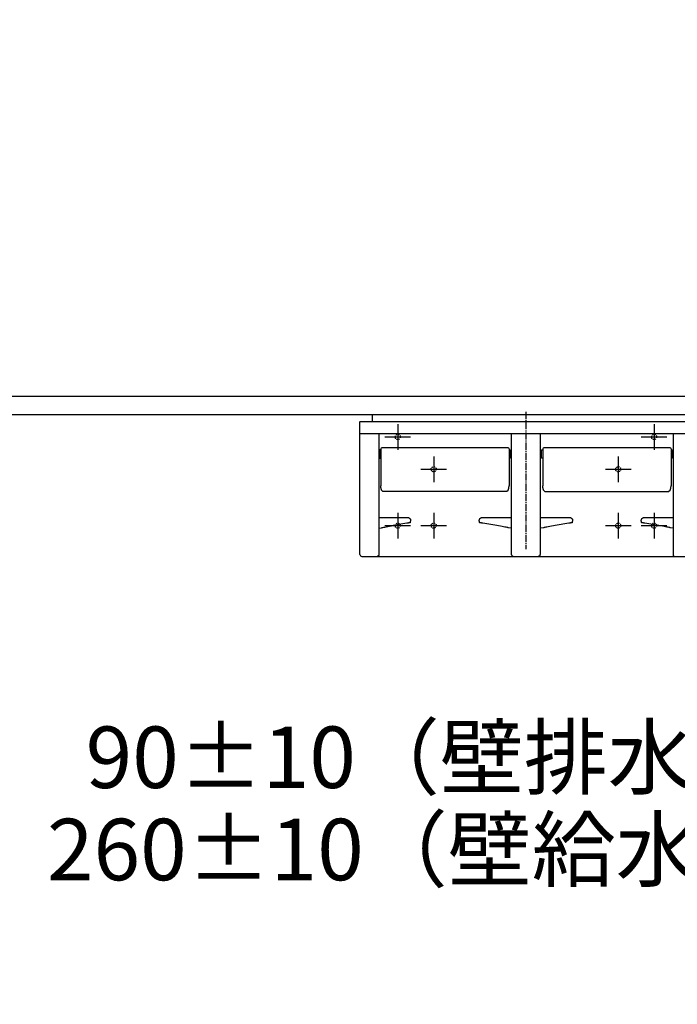
# Model space of a CAD drawing. Extents: x 135 to 4335, y -708 to 2858.
# Drawn here: x 1287 to 1929, y 678 to 1638 of the extents above; entities that cross this region are included whole.
import ezdxf

# ---------------------------------------------------------------- set-up
doc = ezdxf.new("R2010")
doc.units = 0
doc.linetypes.add('EXLTYPE2', pattern=[2, 1, -1])
doc.linetypes.add('EXLTYPE3', pattern=[10, 7, -1, 1, -1])
doc.layers.get('0').update_dxf_attribs({"linetype": 'CONTINUOUS'})
doc.layers.get('DEFPOINTS').update_dxf_attribs({"linetype": 'CONTINUOUS'})
doc.layers.add('寸法', color=7, linetype='CONTINUOUS')
doc.layers.add('ｶｳﾝﾀｰ_ｷｬﾋﾞﾈｯﾄ', color=7, linetype='CONTINUOUS')
doc.styles.add('EXCADDIM1', font='monotxt', dxfattribs={"width": 0.84, "bigfont": 'extfont'})
doc.styles.get("Standard").update_dxf_attribs({"font": 'monotxt', "bigfont": 'extfont'})
doc.dimstyles.new('ISO-25', dxfattribs={"dimtxt": 2.5, "dimasz": 2.5, "dimexe": 1.25, "dimexo": 0.625, "dimtad": 1, "dimtxsty": 'STANDARD', "dimcen": 2.5, "dimazin": 3, "dimtfac": 1, "dimtmove": 0, "dimatfit": 3})

# ---------------------------------------------------------------- blocks, each defined once
blk = doc.blocks.new('EX_NORM')
at = {"color": 0, "linetype": 'CONTINUOUS'}
for q in [(-1, 0.167), (-1, 0), (-1, -0.167)]:
    blk.add_line((0, 0), q, dxfattribs=at)
blk = doc.blocks.new('*D24')
at = {"layer": 'DEFPOINTS', "color": 0}
for p in [(936, 1852.5), (1946, 572.5), (1946, 152.5)]:
    blk.add_point(p, dxfattribs=at)
at = {"layer": '寸法', "color": 3, "linetype": 'CONTINUOUS'}
for p, q in [((936, 572.5), (936, 137.5)), ((981, 152.5), (1901, 152.5)), ((1946, -707.5), (1946, 137.5))]:
    blk.add_line(p, q, dxfattribs=at)
at = {"layer": '寸法', "color": 3, "xscale": 44.99999618530273, "yscale": 44.99999618530273, "zscale": 44.99999618530273, "rotation": 180}
blk.add_blockref('EX_NORM', (936, 152.5), dxfattribs=at)
at = {"layer": '寸法', "color": 3, "xscale": 44.99999618530273, "yscale": 44.99999618530273, "zscale": 44.99999618530273}
blk.add_blockref('EX_NORM', (1946, 152.5), dxfattribs=at)
at = {"layer": '寸法', "color": 2, "insert": (1441, 187.75), "char_height": 60, "attachment_point": 5, "style": 'EXCADDIM1'}
blk.add_mtext('1010', dxfattribs=at)
blk = doc.blocks.new('*D27')
at = {"layer": 'DEFPOINTS', "color": 0}
for p in [(2036, 996.5), (2036, 875.5), (1946, 612.5)]:
    blk.add_point(p, dxfattribs=at)
at = {"layer": '寸法', "color": 3, "linetype": 'CONTINUOUS'}
for p, q in [((2036, 986), (2036, 860.5)), ((1991, 875.5), (1991, 875.5))]:
    blk.add_line(p, q, dxfattribs=at)
at = {"layer": '寸法', "color": 3, "xscale": 44.99999618530273, "yscale": 44.99999618530273, "zscale": 44.99999618530273, "rotation": 180}
blk.add_blockref('EX_NORM', (1946, 875.5), dxfattribs=at)
at = {"layer": '寸法', "color": 3, "xscale": 44.99999618530273, "yscale": 44.99999618530273, "zscale": 44.99999618530273}
blk.add_blockref('EX_NORM', (2036, 875.5), dxfattribs=at)
at = {"layer": '寸法', "color": 2, "insert": (1688, 910.75), "char_height": 60, "attachment_point": 5, "style": 'EXCADDIM1'}
blk.add_mtext('90±10（壁排水）', dxfattribs=at)
blk = doc.blocks.new('*D28')
at = {"layer": 'DEFPOINTS', "color": 0}
for p in [(2206, 1057.5), (2206, 785.5), (1946, 612.5)]:
    blk.add_point(p, dxfattribs=at)
at = {"layer": '寸法', "color": 3, "linetype": 'CONTINUOUS'}
for p, q in [((2206, 1057.5), (2206, 770.5)), ((1991, 785.5), (2161, 785.5))]:
    blk.add_line(p, q, dxfattribs=at)
at = {"layer": '寸法', "color": 3, "xscale": 44.99999618530273, "yscale": 44.99999618530273, "zscale": 44.99999618530273, "rotation": 180}
blk.add_blockref('EX_NORM', (1946, 785.5), dxfattribs=at)
at = {"layer": '寸法', "color": 3, "xscale": 44.99999618530273, "yscale": 44.99999618530273, "zscale": 44.99999618530273}
blk.add_blockref('EX_NORM', (2206, 785.5), dxfattribs=at)
at = {"layer": '寸法', "color": 2, "insert": (1673, 820.75), "char_height": 60, "attachment_point": 5, "style": 'EXCADDIM1'}
blk.add_mtext('260±10（壁給水）', dxfattribs=at)

msp = doc.modelspace()

# ---------------------------------------------------------------- linework, layer by layer
at = {"layer": 'ｶｳﾝﾀｰ_ｷｬﾋﾞﾈｯﾄ', "color": 2, "linetype": 'CONTINUOUS'}
for p, q in [((1956, 1270.5), (936, 1270.5)), ((1956, 1252.5), (936, 1252.5)), ((1619, 1116.5), (1619, 1245.7)), ((1619, 1245.7), (1619.005, 1245.7)), ((1619.3, 1246), (1942.7, 1246)), ((1768.989, 1234), (1619, 1234)), ((1637.489, 1234), (1637.489, 1115.499)), ((1766.989, 1116.51), (1766.989, 1234)), ((1793.011, 1234), (1768.989, 1234)), ((1943, 1234), (1793.011, 1234)), ((1795.011, 1234), (1795.011, 1116.297)), ((1924.511, 1234), (1924.511, 1115.542)), ((1763.5, 1220.5), (1640.5, 1220.5)), ((1921.5, 1220.5), (1798.5, 1220.5)), ((1638.3, 1217.25), (1637.5, 1217.25)), ((1637.5, 1211.75), (1638.3, 1211.75)), ((1639.5, 1218.5), (1638.3, 1218.5)), ((1638.3, 1218.5), (1638.3, 1214.5)), ((1638.3, 1214.5), (1638.3, 1210.5)), ((1638.3, 1210.5), (1639.5, 1210.5)), ((1639.5, 1219.5), (1639.5, 1183.304)), ((1764.5, 1219.5), (1764.5, 1183.304)), ((1764.5, 1218.5), (1765.7, 1218.5)), ((1765.7, 1210.5), (1764.5, 1210.5)), ((1765.7, 1218.5), (1765.7, 1214.5)), ((1765.7, 1217.25), (1766.989, 1217.25)), ((1765.7, 1214.5), (1765.7, 1210.5)), ((1766.989, 1211.75), (1765.7, 1211.75)), ((1795.011, 1217.25), (1796.3, 1217.25)), ((1796.3, 1211.75), (1795.011, 1211.75)), ((1796.3, 1218.5), (1797.5, 1218.5)), ((1796.3, 1214.5), (1796.3, 1218.5)), ((1796.3, 1210.5), (1796.3, 1214.5)), ((1797.5, 1210.5), (1796.3, 1210.5)), ((1797.5, 1219.5), (1797.5, 1183.304)), ((1922.5, 1219.5), (1922.5, 1183.304)), ((1922.5, 1218.5), (1923.7, 1218.5)), ((1923.7, 1210.5), (1922.5, 1210.5)), ((1923.7, 1218.5), (1923.7, 1214.5)), ((1923.7, 1217.25), (1924.5, 1217.25)), ((1923.7, 1214.5), (1923.7, 1210.5)), ((1924.5, 1211.75), (1923.7, 1211.75)), ((1639.5, 1184.657), (1639.5, 1183.304)), ((1764.5, 1184.657), (1764.5, 1183.304)), ((1797.5, 1184.657), (1797.5, 1183.304)), ((1922.5, 1184.657), (1922.5, 1183.304)), ((1640.5, 1178.789), (1641.5, 1177.711)), ((1641.5, 1177.728), (1641.564, 1177.662)), ((1641.5, 1177.711), (1641.5, 1177.728)), ((1762.455, 1177.662), (1641.564, 1177.662)), ((1763.5, 1178.789), (1762.455, 1177.662)), ((1798.5, 1178.789), (1799.545, 1177.662)), ((1799.545, 1177.662), (1920.436, 1177.662)), ((1920.5, 1177.728), (1920.436, 1177.662)), ((1921.5, 1178.789), (1920.5, 1177.711)), ((1920.5, 1177.711), (1920.5, 1177.728)), ((1637.489, 1152.5), (1665.503, 1152.5)), ((1664.976, 1146.879), (1651.486, 1144.5)), ((1668.41, 1147.484), (1668.41, 1148.967)), ((1668.5, 1149.501), (1668.5, 1149)), ((1735.5, 1149), (1735.5, 1149.501)), ((1735.59, 1147.484), (1735.59, 1148.967)), ((1738.497, 1152.5), (1766.989, 1152.5)), ((1752.514, 1144.5), (1739.024, 1146.879)), ((1795.081, 1152.5), (1823.503, 1152.5)), ((1822.976, 1146.879), (1809.486, 1144.5)), ((1826.41, 1147.484), (1826.41, 1148.967)), ((1826.5, 1149.501), (1826.5, 1149)), ((1893.5, 1149), (1893.5, 1149.501)), ((1893.59, 1147.484), (1893.59, 1148.967)), ((1896.497, 1152.5), (1924.511, 1152.5)), ((1910.514, 1144.5), (1897.024, 1146.879)), ((1637.489, 1142.032), (1640.144, 1142.5)), ((1766.989, 1141.948), (1763.856, 1142.5)), ((1798.144, 1142.5), (1795.011, 1141.948)), ((1924.511, 1142.032), (1921.856, 1142.5)), ((1621, 1114.5), (1941, 1114.5))]:
    msp.add_line(p, q, dxfattribs=at)
at = {"layer": 'ｶｳﾝﾀｰ_ｷｬﾋﾞﾈｯﾄ', "color": 1, "linetype": 'CONTINUOUS'}
msp.add_line((1631, 1252.5), (1631, 1246), dxfattribs=at)
at = {"layer": 'ｶｳﾝﾀｰ_ｷｬﾋﾞﾈｯﾄ', "color": 6, "linetype": 'EXLTYPE3'}
msp.add_line((1781, 1255.5), (1781, 1121.5), dxfattribs=at)
at = {"layer": 'ｶｳﾝﾀｰ_ｷｬﾋﾞﾈｯﾄ', "color": 6, "linetype": 'CONTINUOUS'}
for p, q in [((1656, 1243.5), (1656, 1218.5)), ((1906, 1243.5), (1906, 1218.5)), ((1643.5, 1231), (1668.5, 1231)), ((1893.5, 1231), (1918.5, 1231)), ((1691, 1212), (1691, 1187)), ((1871, 1212), (1871, 1187)), ((1678.5, 1199.5), (1703.5, 1199.5)), ((1858.5, 1199.5), (1883.5, 1199.5)), ((1656, 1157), (1656, 1132)), ((1691, 1157), (1691, 1132)), ((1871, 1157), (1871, 1132)), ((1906, 1157), (1906, 1132)), ((1643.5, 1144.5), (1668.5, 1144.5)), ((1678.5, 1144.5), (1703.5, 1144.5)), ((1858.5, 1144.5), (1883.5, 1144.5)), ((1893.5, 1144.5), (1918.5, 1144.5))]:
    msp.add_line(p, q, dxfattribs=at)
at = {"layer": 'ｶｳﾝﾀｰ_ｷｬﾋﾞﾈｯﾄ', "color": 2, "linetype": 'CONTINUOUS', "flags": 128}
for points in [[(1640.5, 1178.789), (1640.499, 1178.791), (1640.496, 1178.797), (1640.491, 1178.807), (1640.484, 1178.819), (1640.476, 1178.834), (1640.466, 1178.852), (1640.456, 1178.871), (1640.444, 1178.892), (1640.432, 1178.915), (1640.42, 1178.938), (1640.407, 1178.962), (1640.378, 1179.014), (1640.35, 1179.067), (1640.322, 1179.12), (1640.293, 1179.174), (1640.265, 1179.229), (1640.237, 1179.284), (1640.209, 1179.34), (1640.182, 1179.397), (1640.155, 1179.454), (1640.129, 1179.512), (1640.104, 1179.571), (1640.07, 1179.658), (1640.037, 1179.745), (1640.007, 1179.834), (1639.977, 1179.924), (1639.95, 1180.014), (1639.924, 1180.106), (1639.899, 1180.197), (1639.875, 1180.289), (1639.853, 1180.381), (1639.831, 1180.472), (1639.81, 1180.563), (1639.79, 1180.652), (1639.771, 1180.741), (1639.753, 1180.829), (1639.735, 1180.918), (1639.718, 1181.005), (1639.702, 1181.093), (1639.686, 1181.181), (1639.67, 1181.269), (1639.656, 1181.358), (1639.642, 1181.447), (1639.628, 1181.536), (1639.616, 1181.62), (1639.604, 1181.705), (1639.593, 1181.791), (1639.582, 1181.876), (1639.572, 1181.962), (1639.563, 1182.048), (1639.554, 1182.133), (1639.546, 1182.219), (1639.539, 1182.304), (1639.532, 1182.389), (1639.527, 1182.474), (1639.523, 1182.532), (1639.52, 1182.59), (1639.518, 1182.648), (1639.515, 1182.705), (1639.513, 1182.763), (1639.512, 1182.82), (1639.51, 1182.877), (1639.508, 1182.933), (1639.507, 1182.99), (1639.506, 1183.046), (1639.504, 1183.102), (1639.504, 1183.129), (1639.503, 1183.156), (1639.503, 1183.183), (1639.502, 1183.207), (1639.502, 1183.23), (1639.501, 1183.251), (1639.501, 1183.269), (1639.5, 1183.283), (1639.5, 1183.294), (1639.5, 1183.301), (1639.5, 1183.304)], [(1763.5, 1178.789), (1763.501, 1178.791), (1763.504, 1178.797), (1763.509, 1178.807), (1763.516, 1178.819), (1763.524, 1178.834), (1763.534, 1178.852), (1763.544, 1178.871), (1763.556, 1178.892), (1763.568, 1178.915), (1763.58, 1178.938), (1763.593, 1178.962), (1763.622, 1179.014), (1763.65, 1179.067), (1763.678, 1179.12), (1763.707, 1179.174), (1763.735, 1179.229), (1763.763, 1179.284), (1763.791, 1179.34), (1763.818, 1179.397), (1763.845, 1179.454), (1763.871, 1179.512), (1763.896, 1179.571), (1763.93, 1179.658), (1763.963, 1179.745), (1763.993, 1179.834), (1764.023, 1179.924), (1764.05, 1180.014), (1764.076, 1180.106), (1764.101, 1180.197), (1764.125, 1180.289), (1764.147, 1180.381), (1764.169, 1180.472), (1764.19, 1180.563), (1764.21, 1180.652), (1764.229, 1180.741), (1764.247, 1180.829), (1764.265, 1180.918), (1764.282, 1181.005), (1764.298, 1181.093), (1764.314, 1181.181), (1764.33, 1181.269), (1764.344, 1181.358), (1764.358, 1181.447), (1764.372, 1181.536), (1764.384, 1181.62), (1764.396, 1181.705), (1764.407, 1181.791), (1764.418, 1181.876), (1764.428, 1181.962), (1764.437, 1182.048), (1764.446, 1182.133), (1764.454, 1182.219), (1764.461, 1182.304), (1764.468, 1182.389), (1764.473, 1182.474), (1764.477, 1182.532), (1764.48, 1182.59), (1764.482, 1182.648), (1764.485, 1182.705), (1764.487, 1182.763), (1764.488, 1182.82), (1764.49, 1182.877), (1764.492, 1182.933), (1764.493, 1182.99), (1764.494, 1183.046), (1764.496, 1183.102), (1764.496, 1183.129), (1764.497, 1183.156), (1764.497, 1183.183), (1764.498, 1183.207), (1764.498, 1183.23), (1764.499, 1183.251), (1764.499, 1183.269), (1764.5, 1183.283), (1764.5, 1183.294), (1764.5, 1183.301), (1764.5, 1183.304)], [(1798.5, 1178.789), (1798.499, 1178.791), (1798.496, 1178.797), (1798.491, 1178.807), (1798.484, 1178.819), (1798.476, 1178.834), (1798.466, 1178.852), (1798.456, 1178.871), (1798.444, 1178.892), (1798.432, 1178.915), (1798.42, 1178.938), (1798.407, 1178.962), (1798.378, 1179.014), (1798.35, 1179.067), (1798.322, 1179.12), (1798.293, 1179.174), (1798.265, 1179.229), (1798.237, 1179.284), (1798.209, 1179.34), (1798.182, 1179.397), (1798.155, 1179.454), (1798.129, 1179.512), (1798.104, 1179.571), (1798.07, 1179.658), (1798.037, 1179.745), (1798.007, 1179.834), (1797.977, 1179.924), (1797.95, 1180.014), (1797.924, 1180.106), (1797.899, 1180.197), (1797.875, 1180.289), (1797.853, 1180.381), (1797.831, 1180.472), (1797.81, 1180.563), (1797.79, 1180.652), (1797.771, 1180.741), (1797.753, 1180.829), (1797.735, 1180.918), (1797.718, 1181.005), (1797.702, 1181.093), (1797.686, 1181.181), (1797.67, 1181.269), (1797.656, 1181.358), (1797.642, 1181.447), (1797.628, 1181.536), (1797.616, 1181.62), (1797.604, 1181.705), (1797.593, 1181.791), (1797.582, 1181.876), (1797.572, 1181.962), (1797.563, 1182.048), (1797.554, 1182.133), (1797.546, 1182.219), (1797.539, 1182.304), (1797.532, 1182.389), (1797.527, 1182.474), (1797.523, 1182.532), (1797.52, 1182.59), (1797.518, 1182.648), (1797.515, 1182.705), (1797.513, 1182.763), (1797.512, 1182.82), (1797.51, 1182.877), (1797.508, 1182.933), (1797.507, 1182.99), (1797.506, 1183.046), (1797.504, 1183.102), (1797.504, 1183.129), (1797.503, 1183.156), (1797.503, 1183.183), (1797.502, 1183.207), (1797.502, 1183.23), (1797.501, 1183.251), (1797.501, 1183.269), (1797.5, 1183.283), (1797.5, 1183.294), (1797.5, 1183.301), (1797.5, 1183.304)], [(1921.5, 1178.789), (1921.501, 1178.791), (1921.504, 1178.797), (1921.509, 1178.807), (1921.516, 1178.819), (1921.524, 1178.834), (1921.534, 1178.852), (1921.544, 1178.871), (1921.556, 1178.892), (1921.568, 1178.915), (1921.58, 1178.938), (1921.593, 1178.962), (1921.622, 1179.014), (1921.65, 1179.067), (1921.678, 1179.12), (1921.707, 1179.174), (1921.735, 1179.229), (1921.763, 1179.284), (1921.791, 1179.34), (1921.818, 1179.397), (1921.845, 1179.454), (1921.871, 1179.512), (1921.896, 1179.571), (1921.93, 1179.658), (1921.963, 1179.745), (1921.993, 1179.834), (1922.023, 1179.924), (1922.05, 1180.014), (1922.076, 1180.106), (1922.101, 1180.197), (1922.125, 1180.289), (1922.147, 1180.381), (1922.169, 1180.472), (1922.19, 1180.563), (1922.21, 1180.652), (1922.229, 1180.741), (1922.247, 1180.829), (1922.265, 1180.918), (1922.282, 1181.005), (1922.298, 1181.093), (1922.314, 1181.181), (1922.33, 1181.269), (1922.344, 1181.358), (1922.358, 1181.447), (1922.372, 1181.536), (1922.384, 1181.62), (1922.396, 1181.705), (1922.407, 1181.791), (1922.418, 1181.876), (1922.428, 1181.962), (1922.437, 1182.048), (1922.446, 1182.133), (1922.454, 1182.219), (1922.461, 1182.304), (1922.468, 1182.389), (1922.473, 1182.474), (1922.477, 1182.532), (1922.48, 1182.59), (1922.482, 1182.648), (1922.485, 1182.705), (1922.487, 1182.763), (1922.488, 1182.82), (1922.49, 1182.877), (1922.492, 1182.933), (1922.493, 1182.99), (1922.494, 1183.046), (1922.496, 1183.102), (1922.496, 1183.129), (1922.497, 1183.156), (1922.497, 1183.183), (1922.498, 1183.207), (1922.498, 1183.23), (1922.499, 1183.251), (1922.499, 1183.269), (1922.5, 1183.283), (1922.5, 1183.294), (1922.5, 1183.301), (1922.5, 1183.304)], [(1637.489, 1142.032), (1640.283, 1142.525), (1640.699, 1142.598), (1641.38, 1142.718), (1642.31, 1142.882), (1643.466, 1143.086), (1644.819, 1143.324), (1646.337, 1143.592), (1647.981, 1143.882), (1649.712, 1144.187), (1651.486, 1144.5)], [(1667.942, 1147.402), (1667.817, 1147.38), (1667.602, 1147.342), (1667.304, 1147.289), (1666.933, 1147.224), (1666.5, 1147.147), (1666.019, 1147.063), (1665.506, 1146.972), (1664.976, 1146.879)], [(1665.475, 1152.5), (1665.478, 1152.5), (1665.489, 1152.499), (1665.505, 1152.497), (1665.527, 1152.495), (1665.553, 1152.492), (1665.583, 1152.489), (1665.616, 1152.486), (1665.652, 1152.482), (1665.689, 1152.479), (1665.727, 1152.475), (1665.766, 1152.471), (1665.824, 1152.465), (1665.882, 1152.459), (1665.939, 1152.453), (1665.995, 1152.447), (1666.051, 1152.439), (1666.106, 1152.431), (1666.161, 1152.422), (1666.215, 1152.412), (1666.269, 1152.401), (1666.324, 1152.388), (1666.378, 1152.373), (1666.453, 1152.35), (1666.527, 1152.323), (1666.602, 1152.294), (1666.676, 1152.262), (1666.749, 1152.228), (1666.822, 1152.192), (1666.893, 1152.155), (1666.963, 1152.116), (1667.031, 1152.076), (1667.098, 1152.035), (1667.161, 1151.994), (1667.21, 1151.961), (1667.256, 1151.929), (1667.302, 1151.897), (1667.346, 1151.864), (1667.388, 1151.831), (1667.43, 1151.797), (1667.47, 1151.764), (1667.51, 1151.729), (1667.548, 1151.694), (1667.586, 1151.659), (1667.623, 1151.623), (1667.659, 1151.586), (1667.694, 1151.548), (1667.729, 1151.51), (1667.764, 1151.47), (1667.797, 1151.43), (1667.831, 1151.388), (1667.864, 1151.345), (1667.897, 1151.302), (1667.929, 1151.256), (1667.961, 1151.21), (1667.994, 1151.161), (1668.035, 1151.097), (1668.076, 1151.031), (1668.116, 1150.963), (1668.155, 1150.893), (1668.192, 1150.822), (1668.228, 1150.749), (1668.262, 1150.676), (1668.294, 1150.602), (1668.323, 1150.527), (1668.35, 1150.453), (1668.373, 1150.378), (1668.388, 1150.324), (1668.401, 1150.269), (1668.412, 1150.215), (1668.422, 1150.16), (1668.431, 1150.106), (1668.439, 1150.051), (1668.447, 1149.995), (1668.453, 1149.939), (1668.459, 1149.882), (1668.465, 1149.824), (1668.471, 1149.766), (1668.475, 1149.727), (1668.479, 1149.689), (1668.482, 1149.651), (1668.486, 1149.616), (1668.489, 1149.583), (1668.492, 1149.553), (1668.495, 1149.526), (1668.497, 1149.505), (1668.499, 1149.488), (1668.5, 1149.478), (1668.5, 1149.474)], [(1668.41, 1147.484), (1668.298, 1147.464), (1668.142, 1147.437), (1667.942, 1147.402)], [(1668.5, 1149), (1668.49, 1148.996), (1668.41, 1148.967)], [(1735.5, 1149.474), (1735.5, 1149.478), (1735.501, 1149.488), (1735.503, 1149.505), (1735.505, 1149.526), (1735.508, 1149.553), (1735.511, 1149.583), (1735.514, 1149.616), (1735.518, 1149.651), (1735.521, 1149.689), (1735.525, 1149.727), (1735.529, 1149.766), (1735.535, 1149.824), (1735.541, 1149.882), (1735.547, 1149.939), (1735.553, 1149.995), (1735.561, 1150.051), (1735.569, 1150.106), (1735.578, 1150.16), (1735.588, 1150.215), (1735.599, 1150.269), (1735.612, 1150.324), (1735.627, 1150.378), (1735.65, 1150.453), (1735.677, 1150.527), (1735.706, 1150.602), (1735.738, 1150.676), (1735.772, 1150.749), (1735.808, 1150.822), (1735.845, 1150.893), (1735.884, 1150.963), (1735.924, 1151.031), (1735.965, 1151.097), (1736.006, 1151.161), (1736.039, 1151.21), (1736.071, 1151.256), (1736.103, 1151.302), (1736.136, 1151.345), (1736.169, 1151.388), (1736.203, 1151.43), (1736.236, 1151.47), (1736.271, 1151.51), (1736.306, 1151.548), (1736.341, 1151.586), (1736.377, 1151.623), (1736.414, 1151.659), (1736.452, 1151.694), (1736.49, 1151.729), (1736.53, 1151.764), (1736.57, 1151.797), (1736.612, 1151.831), (1736.654, 1151.864), (1736.698, 1151.897), (1736.744, 1151.929), (1736.79, 1151.961), (1736.839, 1151.994), (1736.902, 1152.035), (1736.969, 1152.076), (1737.037, 1152.116), (1737.107, 1152.155), (1737.178, 1152.192), (1737.251, 1152.228), (1737.324, 1152.262), (1737.398, 1152.294), (1737.473, 1152.323), (1737.547, 1152.35), (1737.622, 1152.373), (1737.676, 1152.388), (1737.731, 1152.401), (1737.785, 1152.412), (1737.839, 1152.422), (1737.894, 1152.431), (1737.949, 1152.439), (1738.005, 1152.447), (1738.061, 1152.453), (1738.118, 1152.459), (1738.176, 1152.465), (1738.234, 1152.471), (1738.273, 1152.475), (1738.311, 1152.479), (1738.348, 1152.482), (1738.384, 1152.486), (1738.417, 1152.489), (1738.447, 1152.492), (1738.473, 1152.495), (1738.495, 1152.497), (1738.511, 1152.499), (1738.522, 1152.5), (1738.525, 1152.5)], [(1735.59, 1148.967), (1735.51, 1148.996), (1735.5, 1149)], [(1736.058, 1147.402), (1735.858, 1147.437), (1735.702, 1147.464), (1735.59, 1147.484)], [(1739.024, 1146.879), (1738.494, 1146.972), (1737.981, 1147.063), (1737.5, 1147.147), (1737.067, 1147.224), (1736.696, 1147.289), (1736.398, 1147.342), (1736.183, 1147.38), (1736.058, 1147.402)], [(1763.856, 1142.5), (1763.717, 1142.525), (1763.301, 1142.598), (1762.62, 1142.718), (1761.69, 1142.882), (1760.534, 1143.086), (1759.181, 1143.324), (1757.663, 1143.592), (1756.019, 1143.882), (1754.288, 1144.187), (1752.514, 1144.5)], [(1809.486, 1144.5), (1807.712, 1144.187), (1805.981, 1143.882), (1804.337, 1143.592), (1802.819, 1143.324), (1801.466, 1143.086), (1800.31, 1142.882), (1799.38, 1142.718), (1798.699, 1142.598), (1798.283, 1142.525), (1798.144, 1142.5)], [(1825.942, 1147.402), (1825.817, 1147.38), (1825.602, 1147.342), (1825.304, 1147.289), (1824.933, 1147.224), (1824.5, 1147.147), (1824.019, 1147.063), (1823.506, 1146.972), (1822.976, 1146.879)], [(1823.475, 1152.5), (1823.478, 1152.5), (1823.489, 1152.499), (1823.505, 1152.497), (1823.527, 1152.495), (1823.553, 1152.492), (1823.583, 1152.489), (1823.616, 1152.486), (1823.652, 1152.482), (1823.689, 1152.479), (1823.727, 1152.475), (1823.766, 1152.471), (1823.824, 1152.465), (1823.882, 1152.459), (1823.939, 1152.453), (1823.995, 1152.447), (1824.051, 1152.439), (1824.106, 1152.431), (1824.161, 1152.422), (1824.215, 1152.412), (1824.269, 1152.401), (1824.324, 1152.388), (1824.378, 1152.373), (1824.453, 1152.35), (1824.527, 1152.323), (1824.602, 1152.294), (1824.676, 1152.262), (1824.749, 1152.228), (1824.822, 1152.192), (1824.893, 1152.155), (1824.963, 1152.116), (1825.031, 1152.076), (1825.098, 1152.035), (1825.161, 1151.994), (1825.21, 1151.961), (1825.256, 1151.929), (1825.302, 1151.897), (1825.346, 1151.864), (1825.388, 1151.831), (1825.43, 1151.797), (1825.47, 1151.764), (1825.51, 1151.729), (1825.548, 1151.694), (1825.586, 1151.659), (1825.623, 1151.623), (1825.659, 1151.586), (1825.694, 1151.548), (1825.729, 1151.51), (1825.764, 1151.47), (1825.797, 1151.43), (1825.831, 1151.388), (1825.864, 1151.345), (1825.897, 1151.302), (1825.929, 1151.256), (1825.961, 1151.21), (1825.994, 1151.161), (1826.035, 1151.097), (1826.076, 1151.031), (1826.116, 1150.963), (1826.155, 1150.893), (1826.192, 1150.822), (1826.228, 1150.749), (1826.262, 1150.676), (1826.294, 1150.602), (1826.323, 1150.527), (1826.35, 1150.453), (1826.373, 1150.378), (1826.388, 1150.324), (1826.401, 1150.269), (1826.412, 1150.215), (1826.422, 1150.16), (1826.431, 1150.106), (1826.439, 1150.051), (1826.447, 1149.995), (1826.453, 1149.939), (1826.459, 1149.882), (1826.465, 1149.824), (1826.471, 1149.766), (1826.475, 1149.727), (1826.479, 1149.689), (1826.482, 1149.651), (1826.486, 1149.616), (1826.489, 1149.583), (1826.492, 1149.553), (1826.495, 1149.526), (1826.497, 1149.505), (1826.499, 1149.488), (1826.5, 1149.478), (1826.5, 1149.474)], [(1826.41, 1147.484), (1826.298, 1147.464), (1826.142, 1147.437), (1825.942, 1147.402)], [(1826.5, 1149), (1826.49, 1148.996), (1826.41, 1148.967)], [(1893.5, 1149.474), (1893.5, 1149.478), (1893.501, 1149.488), (1893.503, 1149.505), (1893.505, 1149.526), (1893.508, 1149.553), (1893.511, 1149.583), (1893.514, 1149.616), (1893.518, 1149.651), (1893.521, 1149.689), (1893.525, 1149.727), (1893.529, 1149.766), (1893.535, 1149.824), (1893.541, 1149.882), (1893.547, 1149.939), (1893.553, 1149.995), (1893.561, 1150.051), (1893.569, 1150.106), (1893.578, 1150.16), (1893.588, 1150.215), (1893.599, 1150.269), (1893.612, 1150.324), (1893.627, 1150.378), (1893.65, 1150.453), (1893.677, 1150.527), (1893.706, 1150.602), (1893.738, 1150.676), (1893.772, 1150.749), (1893.808, 1150.822), (1893.845, 1150.893), (1893.884, 1150.963), (1893.924, 1151.031), (1893.965, 1151.097), (1894.006, 1151.161), (1894.039, 1151.21), (1894.071, 1151.256), (1894.103, 1151.302), (1894.136, 1151.345), (1894.169, 1151.388), (1894.203, 1151.43), (1894.236, 1151.47), (1894.271, 1151.51), (1894.306, 1151.548), (1894.341, 1151.586), (1894.377, 1151.623), (1894.414, 1151.659), (1894.452, 1151.694), (1894.49, 1151.729), (1894.53, 1151.764), (1894.57, 1151.797), (1894.612, 1151.831), (1894.654, 1151.864), (1894.698, 1151.897), (1894.744, 1151.929), (1894.79, 1151.961), (1894.839, 1151.994), (1894.902, 1152.035), (1894.969, 1152.076), (1895.037, 1152.116), (1895.107, 1152.155), (1895.178, 1152.192), (1895.251, 1152.228), (1895.324, 1152.262), (1895.398, 1152.294), (1895.473, 1152.323), (1895.547, 1152.35), (1895.622, 1152.373), (1895.676, 1152.388), (1895.731, 1152.401), (1895.785, 1152.412), (1895.839, 1152.422), (1895.894, 1152.431), (1895.949, 1152.439), (1896.005, 1152.447), (1896.061, 1152.453), (1896.118, 1152.459), (1896.176, 1152.465), (1896.234, 1152.471), (1896.273, 1152.475), (1896.311, 1152.479), (1896.348, 1152.482), (1896.384, 1152.486), (1896.417, 1152.489), (1896.447, 1152.492), (1896.473, 1152.495), (1896.495, 1152.497), (1896.511, 1152.499), (1896.522, 1152.5), (1896.525, 1152.5)], [(1893.59, 1148.967), (1893.51, 1148.996), (1893.5, 1149)], [(1894.058, 1147.402), (1893.858, 1147.437), (1893.702, 1147.464), (1893.59, 1147.484)], [(1897.024, 1146.879), (1896.494, 1146.972), (1895.981, 1147.063), (1895.5, 1147.147), (1895.067, 1147.224), (1894.696, 1147.289), (1894.398, 1147.342), (1894.183, 1147.38), (1894.058, 1147.402)], [(1921.856, 1142.5), (1921.717, 1142.525), (1921.301, 1142.598), (1920.62, 1142.718), (1919.69, 1142.882), (1918.534, 1143.086), (1917.181, 1143.324), (1915.663, 1143.592), (1914.019, 1143.882), (1912.288, 1144.187), (1910.514, 1144.5)], [(1637.496, 1115.511), (1637.496, 1115.511), (1637.496, 1115.51), (1637.495, 1115.509), (1637.494, 1115.508), (1637.493, 1115.506), (1637.492, 1115.504), (1637.491, 1115.502), (1637.49, 1115.5), (1637.488, 1115.497), (1637.487, 1115.495), (1637.485, 1115.492), (1637.482, 1115.487), (1637.479, 1115.482), (1637.476, 1115.477), (1637.473, 1115.472), (1637.469, 1115.467), (1637.466, 1115.461), (1637.463, 1115.456), (1637.46, 1115.451), (1637.456, 1115.446), (1637.453, 1115.441), (1637.45, 1115.435), (1637.444, 1115.427), (1637.439, 1115.419), (1637.434, 1115.411), (1637.428, 1115.402), (1637.422, 1115.394), (1637.417, 1115.386), (1637.411, 1115.378), (1637.405, 1115.37), (1637.399, 1115.362), (1637.394, 1115.354), (1637.388, 1115.346), (1637.382, 1115.337), (1637.376, 1115.329), (1637.37, 1115.322), (1637.364, 1115.314), (1637.358, 1115.306), (1637.352, 1115.298), (1637.347, 1115.291), (1637.341, 1115.283), (1637.335, 1115.276), (1637.329, 1115.268), (1637.323, 1115.261), (1637.317, 1115.253), (1637.31, 1115.246), (1637.304, 1115.238), (1637.298, 1115.231), (1637.292, 1115.223), (1637.285, 1115.216), (1637.279, 1115.208), (1637.272, 1115.201), (1637.266, 1115.194), (1637.259, 1115.186), (1637.253, 1115.179), (1637.246, 1115.172), (1637.239, 1115.164), (1637.233, 1115.157), (1637.226, 1115.149), (1637.219, 1115.142), (1637.212, 1115.135), (1637.205, 1115.128), (1637.198, 1115.12), (1637.191, 1115.113), (1637.184, 1115.106), (1637.177, 1115.099), (1637.17, 1115.092), (1637.162, 1115.085), (1637.155, 1115.077), (1637.148, 1115.07), (1637.14, 1115.063), (1637.133, 1115.056), (1637.125, 1115.049), (1637.118, 1115.042), (1637.11, 1115.035), (1637.103, 1115.028), (1637.095, 1115.021), (1637.087, 1115.014), (1637.079, 1115.008), (1637.071, 1115.001), (1637.063, 1114.994), (1637.056, 1114.987), (1637.048, 1114.98), (1637.04, 1114.974), (1637.032, 1114.967), (1637.024, 1114.961), (1637.016, 1114.955), (1637.009, 1114.948), (1637.001, 1114.942), (1636.993, 1114.936), (1636.985, 1114.93), (1636.977, 1114.924), (1636.969, 1114.918), (1636.962, 1114.912), (1636.954, 1114.906), (1636.946, 1114.9), (1636.938, 1114.895), (1636.93, 1114.889), (1636.922, 1114.883), (1636.911, 1114.875), (1636.899, 1114.867), (1636.887, 1114.859), (1636.875, 1114.851), (1636.863, 1114.843), (1636.851, 1114.835), (1636.839, 1114.827), (1636.827, 1114.819), (1636.814, 1114.811), (1636.801, 1114.803), (1636.789, 1114.796), (1636.771, 1114.785), (1636.754, 1114.775), (1636.736, 1114.765), (1636.719, 1114.755), (1636.701, 1114.746), (1636.683, 1114.736), (1636.665, 1114.727), (1636.647, 1114.718), (1636.628, 1114.709), (1636.61, 1114.7), (1636.592, 1114.692), (1636.57, 1114.682), (1636.549, 1114.673), (1636.527, 1114.664), (1636.505, 1114.655), (1636.483, 1114.646), (1636.461, 1114.638), (1636.438, 1114.63), (1636.415, 1114.622), (1636.392, 1114.614), (1636.369, 1114.606), (1636.345, 1114.599), (1636.318, 1114.591), (1636.291, 1114.583), (1636.264, 1114.576), (1636.236, 1114.569), (1636.209, 1114.562), (1636.181, 1114.556), (1636.153, 1114.55), (1636.125, 1114.544), (1636.098, 1114.539), (1636.071, 1114.535), (1636.044, 1114.531), (1636.027, 1114.528), (1636.01, 1114.526), (1635.992, 1114.525), (1635.975, 1114.523), (1635.958, 1114.522), (1635.941, 1114.52), (1635.924, 1114.519), (1635.907, 1114.518), (1635.89, 1114.517), (1635.872, 1114.516), (1635.854, 1114.515), (1635.844, 1114.515), (1635.833, 1114.514), (1635.823, 1114.513), (1635.814, 1114.513), (1635.805, 1114.512), (1635.797, 1114.512), (1635.79, 1114.512), (1635.784, 1114.511), (1635.779, 1114.511), (1635.777, 1114.511), (1635.776, 1114.511)], [(1767.265, 1115.5), (1767.265, 1115.5), (1767.264, 1115.501), (1767.263, 1115.503), (1767.262, 1115.505), (1767.261, 1115.508), (1767.259, 1115.511), (1767.257, 1115.514), (1767.255, 1115.518), (1767.253, 1115.522), (1767.251, 1115.526), (1767.248, 1115.53), (1767.244, 1115.538), (1767.239, 1115.546), (1767.235, 1115.554), (1767.23, 1115.562), (1767.226, 1115.571), (1767.222, 1115.579), (1767.217, 1115.587), (1767.213, 1115.595), (1767.208, 1115.604), (1767.204, 1115.612), (1767.199, 1115.621), (1767.193, 1115.634), (1767.186, 1115.647), (1767.18, 1115.661), (1767.174, 1115.674), (1767.168, 1115.688), (1767.161, 1115.702), (1767.155, 1115.716), (1767.149, 1115.729), (1767.144, 1115.743), (1767.138, 1115.757), (1767.132, 1115.77), (1767.127, 1115.784), (1767.122, 1115.797), (1767.117, 1115.81), (1767.112, 1115.824), (1767.107, 1115.837), (1767.103, 1115.85), (1767.098, 1115.863), (1767.094, 1115.876), (1767.089, 1115.889), (1767.085, 1115.902), (1767.081, 1115.915), (1767.077, 1115.928), (1767.073, 1115.941), (1767.069, 1115.954), (1767.065, 1115.967), (1767.062, 1115.98), (1767.058, 1115.993), (1767.055, 1116.006), (1767.051, 1116.019), (1767.048, 1116.033), (1767.045, 1116.046), (1767.042, 1116.059), (1767.039, 1116.072), (1767.036, 1116.086), (1767.033, 1116.099), (1767.03, 1116.112), (1767.028, 1116.126), (1767.025, 1116.14), (1767.023, 1116.153), (1767.02, 1116.167), (1767.018, 1116.181), (1767.016, 1116.195), (1767.013, 1116.209), (1767.011, 1116.224), (1767.009, 1116.239), (1767.007, 1116.254), (1767.005, 1116.268), (1767.004, 1116.283), (1767.002, 1116.298), (1767.001, 1116.313), (1766.999, 1116.328), (1766.998, 1116.343), (1766.997, 1116.358), (1766.996, 1116.372), (1766.995, 1116.382), (1766.995, 1116.392), (1766.994, 1116.401), (1766.994, 1116.411), (1766.994, 1116.42), (1766.993, 1116.429), (1766.993, 1116.439), (1766.993, 1116.448), (1766.993, 1116.457), (1766.992, 1116.466), (1766.992, 1116.476), (1766.992, 1116.48), (1766.992, 1116.485), (1766.992, 1116.489), (1766.992, 1116.494), (1766.992, 1116.497), (1766.992, 1116.501), (1766.992, 1116.504), (1766.991, 1116.507), (1766.991, 1116.508), (1766.991, 1116.51), (1766.991, 1116.51)], [(1767.265, 1115.5), (1767.265, 1115.5), (1767.266, 1115.499), (1767.266, 1115.498), (1767.267, 1115.497), (1767.268, 1115.495), (1767.269, 1115.493), (1767.27, 1115.491), (1767.272, 1115.489), (1767.273, 1115.487), (1767.275, 1115.484), (1767.276, 1115.482), (1767.279, 1115.476), (1767.282, 1115.471), (1767.286, 1115.466), (1767.289, 1115.461), (1767.292, 1115.456), (1767.295, 1115.451), (1767.298, 1115.446), (1767.301, 1115.44), (1767.305, 1115.435), (1767.308, 1115.43), (1767.311, 1115.425), (1767.317, 1115.417), (1767.322, 1115.408), (1767.327, 1115.4), (1767.333, 1115.392), (1767.338, 1115.384), (1767.344, 1115.376), (1767.35, 1115.368), (1767.355, 1115.359), (1767.361, 1115.351), (1767.367, 1115.343), (1767.372, 1115.336), (1767.378, 1115.327), (1767.384, 1115.32), (1767.39, 1115.312), (1767.396, 1115.304), (1767.402, 1115.296), (1767.407, 1115.289), (1767.413, 1115.281), (1767.419, 1115.274), (1767.425, 1115.266), (1767.431, 1115.259), (1767.437, 1115.251), (1767.443, 1115.244), (1767.449, 1115.236), (1767.455, 1115.229), (1767.461, 1115.221), (1767.467, 1115.214), (1767.474, 1115.207), (1767.48, 1115.199), (1767.486, 1115.192), (1767.493, 1115.185), (1767.499, 1115.177), (1767.506, 1115.17), (1767.512, 1115.163), (1767.519, 1115.155), (1767.526, 1115.148), (1767.533, 1115.141), (1767.54, 1115.133), (1767.546, 1115.126), (1767.553, 1115.119), (1767.56, 1115.112), (1767.567, 1115.105), (1767.574, 1115.097), (1767.581, 1115.09), (1767.588, 1115.083), (1767.596, 1115.076), (1767.603, 1115.069), (1767.61, 1115.062), (1767.618, 1115.055), (1767.625, 1115.048), (1767.633, 1115.04), (1767.64, 1115.034), (1767.648, 1115.027), (1767.655, 1115.02), (1767.663, 1115.013), (1767.671, 1115.006), (1767.679, 1114.999), (1767.687, 1114.992), (1767.695, 1114.985), (1767.703, 1114.978), (1767.711, 1114.972), (1767.718, 1114.965), (1767.726, 1114.958), (1767.734, 1114.952), (1767.742, 1114.946), (1767.75, 1114.939), (1767.758, 1114.933), (1767.766, 1114.927), (1767.774, 1114.921), (1767.782, 1114.915), (1767.789, 1114.909), (1767.797, 1114.903), (1767.805, 1114.897), (1767.813, 1114.891), (1767.821, 1114.885), (1767.829, 1114.879), (1767.838, 1114.873), (1767.849, 1114.865), (1767.861, 1114.857), (1767.872, 1114.849), (1767.884, 1114.841), (1767.897, 1114.833), (1767.909, 1114.825), (1767.921, 1114.817), (1767.934, 1114.809), (1767.946, 1114.801), (1767.959, 1114.793), (1767.972, 1114.785), (1767.989, 1114.775), (1768.006, 1114.765), (1768.024, 1114.755), (1768.042, 1114.745), (1768.059, 1114.735), (1768.077, 1114.726), (1768.095, 1114.717), (1768.114, 1114.707), (1768.132, 1114.698), (1768.15, 1114.69), (1768.169, 1114.681), (1768.19, 1114.671), (1768.212, 1114.662), (1768.234, 1114.653), (1768.255, 1114.644), (1768.278, 1114.635), (1768.3, 1114.627), (1768.323, 1114.619), (1768.345, 1114.611), (1768.369, 1114.603), (1768.392, 1114.596), (1768.416, 1114.588), (1768.442, 1114.58), (1768.47, 1114.573), (1768.497, 1114.565), (1768.524, 1114.558), (1768.552, 1114.551), (1768.58, 1114.545), (1768.607, 1114.539), (1768.635, 1114.533), (1768.662, 1114.528), (1768.689, 1114.524), (1768.716, 1114.52), (1768.733, 1114.518), (1768.751, 1114.516), (1768.768, 1114.514), (1768.785, 1114.512), (1768.802, 1114.511), (1768.819, 1114.509), (1768.837, 1114.508), (1768.854, 1114.507), (1768.871, 1114.506), (1768.889, 1114.505), (1768.907, 1114.504), (1768.917, 1114.504), (1768.928, 1114.503), (1768.938, 1114.503), (1768.948, 1114.502), (1768.957, 1114.502), (1768.965, 1114.501), (1768.972, 1114.501), (1768.978, 1114.5), (1768.982, 1114.5), (1768.985, 1114.5), (1768.986, 1114.5)], [(1794.735, 1115.5), (1794.735, 1115.5), (1794.734, 1115.499), (1794.734, 1115.498), (1794.733, 1115.497), (1794.732, 1115.495), (1794.731, 1115.493), (1794.73, 1115.491), (1794.728, 1115.489), (1794.727, 1115.487), (1794.725, 1115.484), (1794.724, 1115.482), (1794.721, 1115.476), (1794.718, 1115.471), (1794.714, 1115.466), (1794.711, 1115.461), (1794.708, 1115.456), (1794.705, 1115.451), (1794.702, 1115.446), (1794.699, 1115.44), (1794.695, 1115.435), (1794.692, 1115.43), (1794.689, 1115.425), (1794.683, 1115.417), (1794.678, 1115.408), (1794.673, 1115.4), (1794.667, 1115.392), (1794.662, 1115.384), (1794.656, 1115.376), (1794.65, 1115.368), (1794.645, 1115.359), (1794.639, 1115.351), (1794.633, 1115.343), (1794.628, 1115.336), (1794.622, 1115.327), (1794.616, 1115.32), (1794.61, 1115.312), (1794.604, 1115.304), (1794.598, 1115.296), (1794.593, 1115.289), (1794.587, 1115.281), (1794.581, 1115.274), (1794.575, 1115.266), (1794.569, 1115.259), (1794.563, 1115.251), (1794.557, 1115.244), (1794.551, 1115.236), (1794.545, 1115.229), (1794.539, 1115.221), (1794.533, 1115.214), (1794.526, 1115.207), (1794.52, 1115.199), (1794.514, 1115.192), (1794.507, 1115.185), (1794.501, 1115.177), (1794.494, 1115.17), (1794.488, 1115.163), (1794.481, 1115.155), (1794.474, 1115.148), (1794.467, 1115.141), (1794.46, 1115.133), (1794.454, 1115.126), (1794.447, 1115.119), (1794.44, 1115.112), (1794.433, 1115.105), (1794.426, 1115.097), (1794.419, 1115.09), (1794.412, 1115.083), (1794.404, 1115.076), (1794.397, 1115.069), (1794.39, 1115.062), (1794.382, 1115.055), (1794.375, 1115.048), (1794.367, 1115.04), (1794.36, 1115.034), (1794.352, 1115.027), (1794.345, 1115.02), (1794.337, 1115.013), (1794.329, 1115.006), (1794.321, 1114.999), (1794.313, 1114.992), (1794.305, 1114.985), (1794.297, 1114.978), (1794.289, 1114.972), (1794.282, 1114.965), (1794.274, 1114.958), (1794.266, 1114.952), (1794.258, 1114.946), (1794.25, 1114.939), (1794.242, 1114.933), (1794.234, 1114.927), (1794.226, 1114.921), (1794.218, 1114.915), (1794.211, 1114.909), (1794.203, 1114.903), (1794.195, 1114.897), (1794.187, 1114.891), (1794.179, 1114.885), (1794.171, 1114.879), (1794.162, 1114.873), (1794.151, 1114.865), (1794.139, 1114.857), (1794.128, 1114.849), (1794.116, 1114.841), (1794.103, 1114.833), (1794.091, 1114.825), (1794.079, 1114.817), (1794.066, 1114.809), (1794.054, 1114.801), (1794.041, 1114.793), (1794.028, 1114.785), (1794.011, 1114.775), (1793.994, 1114.765), (1793.976, 1114.755), (1793.958, 1114.745), (1793.941, 1114.735), (1793.923, 1114.726), (1793.905, 1114.717), (1793.886, 1114.707), (1793.868, 1114.698), (1793.85, 1114.69), (1793.831, 1114.681), (1793.81, 1114.671), (1793.788, 1114.662), (1793.766, 1114.653), (1793.745, 1114.644), (1793.722, 1114.635), (1793.7, 1114.627), (1793.677, 1114.619), (1793.655, 1114.611), (1793.631, 1114.603), (1793.608, 1114.596), (1793.584, 1114.588), (1793.558, 1114.58), (1793.53, 1114.573), (1793.503, 1114.565), (1793.476, 1114.558), (1793.448, 1114.551), (1793.42, 1114.545), (1793.393, 1114.539), (1793.365, 1114.533), (1793.338, 1114.528), (1793.311, 1114.524), (1793.284, 1114.52), (1793.267, 1114.518), (1793.249, 1114.516), (1793.232, 1114.514), (1793.215, 1114.512), (1793.198, 1114.511), (1793.181, 1114.509), (1793.163, 1114.508), (1793.146, 1114.507), (1793.129, 1114.506), (1793.111, 1114.505), (1793.093, 1114.504), (1793.083, 1114.504), (1793.072, 1114.503), (1793.062, 1114.503), (1793.052, 1114.502), (1793.043, 1114.502), (1793.035, 1114.501), (1793.028, 1114.501), (1793.022, 1114.5), (1793.018, 1114.5), (1793.015, 1114.5), (1793.014, 1114.5)], [(1794.735, 1115.5), (1794.735, 1115.5), (1794.736, 1115.501), (1794.737, 1115.503), (1794.738, 1115.505), (1794.739, 1115.508), (1794.741, 1115.511), (1794.743, 1115.514), (1794.745, 1115.518), (1794.747, 1115.522), (1794.749, 1115.526), (1794.752, 1115.53), (1794.756, 1115.538), (1794.761, 1115.546), (1794.765, 1115.554), (1794.77, 1115.562), (1794.774, 1115.571), (1794.778, 1115.579), (1794.783, 1115.587), (1794.787, 1115.595), (1794.792, 1115.604), (1794.796, 1115.612), (1794.801, 1115.621), (1794.807, 1115.634), (1794.814, 1115.647), (1794.82, 1115.661), (1794.826, 1115.674), (1794.832, 1115.688), (1794.839, 1115.702), (1794.845, 1115.716), (1794.851, 1115.729), (1794.856, 1115.743), (1794.862, 1115.757), (1794.868, 1115.77), (1794.873, 1115.784), (1794.878, 1115.797), (1794.883, 1115.81), (1794.888, 1115.824), (1794.893, 1115.837), (1794.897, 1115.85), (1794.902, 1115.863), (1794.906, 1115.876), (1794.911, 1115.889), (1794.915, 1115.902), (1794.919, 1115.915), (1794.923, 1115.928), (1794.927, 1115.941), (1794.931, 1115.954), (1794.935, 1115.967), (1794.938, 1115.98), (1794.942, 1115.993), (1794.945, 1116.006), (1794.949, 1116.019), (1794.952, 1116.033), (1794.955, 1116.046), (1794.958, 1116.059), (1794.961, 1116.072), (1794.964, 1116.086), (1794.967, 1116.099), (1794.97, 1116.112), (1794.972, 1116.126), (1794.975, 1116.14), (1794.977, 1116.153), (1794.98, 1116.167), (1794.982, 1116.181), (1794.984, 1116.195), (1794.987, 1116.209), (1794.989, 1116.224), (1794.991, 1116.239), (1794.993, 1116.254), (1794.995, 1116.268), (1794.996, 1116.283), (1794.998, 1116.298), (1794.999, 1116.313), (1795.001, 1116.328), (1795.002, 1116.343), (1795.003, 1116.358), (1795.004, 1116.372), (1795.005, 1116.382), (1795.005, 1116.392), (1795.006, 1116.401), (1795.006, 1116.411), (1795.006, 1116.42), (1795.007, 1116.429), (1795.007, 1116.439), (1795.007, 1116.448), (1795.007, 1116.457), (1795.008, 1116.466), (1795.008, 1116.476), (1795.008, 1116.48), (1795.008, 1116.485), (1795.008, 1116.489), (1795.008, 1116.494), (1795.008, 1116.497), (1795.008, 1116.501), (1795.008, 1116.504), (1795.009, 1116.507), (1795.009, 1116.508), (1795.009, 1116.51), (1795.009, 1116.51)], [(1924.504, 1115.511), (1924.504, 1115.511), (1924.504, 1115.51), (1924.505, 1115.509), (1924.506, 1115.508), (1924.507, 1115.506), (1924.508, 1115.504), (1924.509, 1115.502), (1924.51, 1115.5), (1924.512, 1115.497), (1924.513, 1115.495), (1924.515, 1115.492), (1924.518, 1115.487), (1924.521, 1115.482), (1924.524, 1115.477), (1924.527, 1115.472), (1924.531, 1115.467), (1924.534, 1115.461), (1924.537, 1115.456), (1924.54, 1115.451), (1924.544, 1115.446), (1924.547, 1115.441), (1924.55, 1115.435), (1924.556, 1115.427), (1924.561, 1115.419), (1924.566, 1115.411), (1924.572, 1115.402), (1924.578, 1115.394), (1924.583, 1115.386), (1924.589, 1115.378), (1924.595, 1115.37), (1924.601, 1115.362), (1924.606, 1115.354), (1924.612, 1115.346), (1924.618, 1115.337), (1924.624, 1115.329), (1924.63, 1115.322), (1924.636, 1115.314), (1924.642, 1115.306), (1924.648, 1115.298), (1924.653, 1115.291), (1924.659, 1115.283), (1924.665, 1115.276), (1924.671, 1115.268), (1924.677, 1115.261), (1924.683, 1115.253), (1924.69, 1115.246), (1924.696, 1115.238), (1924.702, 1115.231), (1924.708, 1115.223), (1924.715, 1115.216), (1924.721, 1115.208), (1924.728, 1115.201), (1924.734, 1115.194), (1924.741, 1115.186), (1924.747, 1115.179), (1924.754, 1115.172), (1924.761, 1115.164), (1924.767, 1115.157), (1924.774, 1115.149), (1924.781, 1115.142), (1924.788, 1115.135), (1924.795, 1115.128), (1924.802, 1115.12), (1924.809, 1115.113), (1924.816, 1115.106), (1924.823, 1115.099), (1924.83, 1115.092), (1924.838, 1115.085), (1924.845, 1115.077), (1924.852, 1115.07), (1924.86, 1115.063), (1924.867, 1115.056), (1924.875, 1115.049), (1924.882, 1115.042), (1924.89, 1115.035), (1924.897, 1115.028), (1924.905, 1115.021), (1924.913, 1115.014), (1924.921, 1115.008), (1924.929, 1115.001), (1924.937, 1114.994), (1924.944, 1114.987), (1924.952, 1114.98), (1924.96, 1114.974), (1924.968, 1114.967), (1924.976, 1114.961), (1924.984, 1114.955), (1924.991, 1114.948), (1924.999, 1114.942), (1925.007, 1114.936), (1925.015, 1114.93), (1925.023, 1114.924), (1925.031, 1114.918), (1925.038, 1114.912), (1925.046, 1114.906), (1925.054, 1114.9), (1925.062, 1114.895), (1925.07, 1114.889), (1925.078, 1114.883), (1925.089, 1114.875), (1925.101, 1114.867), (1925.113, 1114.859), (1925.125, 1114.851), (1925.137, 1114.843), (1925.149, 1114.835), (1925.161, 1114.827), (1925.173, 1114.819), (1925.186, 1114.811), (1925.199, 1114.803), (1925.211, 1114.796), (1925.229, 1114.785), (1925.246, 1114.775), (1925.264, 1114.765), (1925.281, 1114.755), (1925.299, 1114.746), (1925.317, 1114.736), (1925.335, 1114.727), (1925.353, 1114.718), (1925.372, 1114.709), (1925.39, 1114.7), (1925.408, 1114.692), (1925.43, 1114.682), (1925.451, 1114.673), (1925.473, 1114.664), (1925.495, 1114.655), (1925.517, 1114.646), (1925.539, 1114.638), (1925.562, 1114.63), (1925.585, 1114.622), (1925.608, 1114.614), (1925.631, 1114.606), (1925.655, 1114.599), (1925.682, 1114.591), (1925.709, 1114.583), (1925.736, 1114.576), (1925.764, 1114.569), (1925.791, 1114.562), (1925.819, 1114.556), (1925.847, 1114.55), (1925.875, 1114.544), (1925.902, 1114.539), (1925.929, 1114.535), (1925.956, 1114.531), (1925.973, 1114.528), (1925.99, 1114.526), (1926.008, 1114.525), (1926.025, 1114.523), (1926.042, 1114.522), (1926.059, 1114.52), (1926.076, 1114.519), (1926.093, 1114.518), (1926.11, 1114.517), (1926.128, 1114.516), (1926.146, 1114.515), (1926.156, 1114.515), (1926.167, 1114.514), (1926.177, 1114.513), (1926.186, 1114.513), (1926.195, 1114.512), (1926.203, 1114.512), (1926.21, 1114.512), (1926.216, 1114.511), (1926.221, 1114.511), (1926.223, 1114.511), (1926.224, 1114.511)]]:
    msp.add_lwpolyline(points, dxfattribs=at)
at = {"layer": 'ｶｳﾝﾀｰ_ｷｬﾋﾞﾈｯﾄ', "color": 6, "linetype": 'EXLTYPE2'}
for centre in [(1656, 1231), (1906, 1231), (1691, 1199.5), (1871, 1199.5), (1656, 1144.5), (1691, 1144.5), (1871, 1144.5), (1906, 1144.5)]:
    msp.add_circle(centre, 2.5, dxfattribs=at)
at = {"layer": 'ｶｳﾝﾀｰ_ｷｬﾋﾞﾈｯﾄ', "color": 2, "linetype": 'CONTINUOUS'}
for centre, start, end in [((1640.5, 1219.5), 90, 180), ((1763.5, 1219.5), 0, 90), ((1798.5, 1219.5), 90, 180), ((1921.5, 1219.5), 0, 90)]:
    msp.add_arc(centre, 1, start, end, dxfattribs=at)
for centre, major_axis, ratio, start_param, end_param in [((1619.3, 1245.7), (0.3, 0), 0.999949, 1.5707963, 3.1415927), ((1621, 1116.5), (-1.414, -1.414), 0.999898, 5.4978382, 7.0685325)]:
    msp.add_ellipse(centre, major_axis=major_axis, ratio=ratio, start_param=start_param, end_param=end_param, dxfattribs=at)

# ---------------------------------------------------------------- dimensions: what is measured, and where the dimension line sits
at = {"layer": '寸法', "color": 3, "linetype": 'CONTINUOUS'}
for base, p1, p2, text, override, picture, middle in [((1946, 152.5), (936, 1852.5), (1946, 572.5), '1010', {"dimtxt": 59.999996, "dimasz": 44.999996, "dimexe": 15, "dimexo": 1280.000038, "dimgap": 0, "dimtad": 1, "dimjust": 0, "dimtih": 0, "dimtoh": 0, "dimdec": 2, "dimzin": 8, "dimlunit": 2, "dimtxsty": 'EXCADDIM1', "dimblk1": 'EX_NORM', "dimblk2": 'EX_NORM', "dimsah": 1, "dimse1": 0, "dimse2": 0, "dimclrd": 3, "dimclre": 3, "dimclrt": 2, "dimtmove": 2}, '*D24', (1441, 187.75)), ((2206, 785.5), (1946, 612.5), (2206, 1057.5), '260±10（壁給水）', {"dimtxt": 59.999996, "dimasz": 44.999996, "dimexe": 15, "dimexo": 2.274e-13, "dimgap": 0, "dimtad": 1, "dimjust": 0, "dimtih": 0, "dimtoh": 0, "dimdec": 2, "dimzin": 8, "dimlunit": 2, "dimtxsty": 'EXCADDIM1', "dimblk1": 'EX_NORM', "dimblk2": 'EX_NORM', "dimsah": 1, "dimse1": 1, "dimse2": 0, "dimclrd": 3, "dimclre": 3, "dimclrt": 2, "dimtmove": 2}, '*D28', (1673, 820.75)), ((2036, 875.5), (1946, 612.5), (2036, 996.5), '90±10（壁排水）', {"dimtxt": 59.999996, "dimasz": 44.999996, "dimexe": 15, "dimexo": 10.5, "dimgap": 0, "dimtad": 1, "dimjust": 0, "dimtih": 0, "dimtoh": 0, "dimdec": 2, "dimzin": 8, "dimlunit": 2, "dimtxsty": 'EXCADDIM1', "dimblk1": 'EX_NORM', "dimblk2": 'EX_NORM', "dimsah": 1, "dimse1": 1, "dimse2": 0, "dimclrd": 3, "dimclre": 3, "dimclrt": 2, "dimtmove": 2}, '*D27', (1688, 910.75))]:
    dim = msp.add_linear_dim(base=base, p1=p1, p2=p2, text=text, dimstyle='ISO-25', override=override, dxfattribs=at)
    dim.commit()
    dim.dimension.update_dxf_attribs({"geometry": picture, "text_midpoint": middle, "dimtype": 160})

doc.saveas('drawing.dxf')
